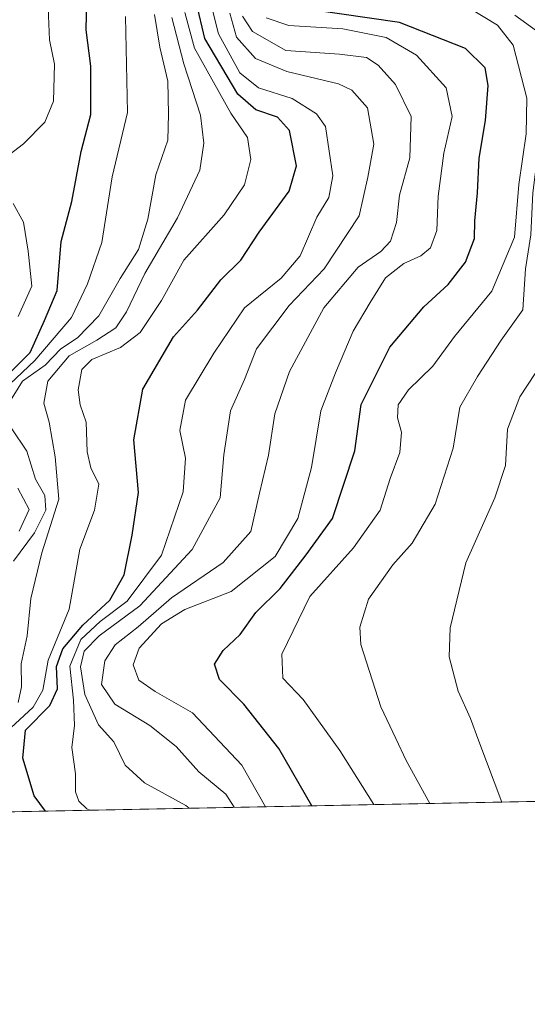
# Model space of a CAD drawing. Units: metres. Extents: x 634467 to 637927, y 4743626 to 4746006.
# Drawn here: x 636016 to 636094, y 4743626 to 4743778 of the extents above; entities that cross this region are included whole.
import ezdxf

# ---------------------------------------------------------------- set-up
doc = ezdxf.new("R2010")
doc.units = ezdxf.units.M
doc.header["$MEASUREMENT"] = 0
for name, color, linetype, lineweight in [('Arbolado forestal CxS', 92, 'Continuous', 0), ('Comarca CxS', 21, 'Continuous', 0), ('Comunidad Autónoma CxS', 142, 'Continuous', 0), ('Curva de nivel maestra', 30, 'Continuous', 30), ('Curva de nivel normal', 30, 'Continuous', 0), ('Espacio natural protegido CxS', 121, 'Continuous', 0), ('Municipio CxS', 4, 'Continuous', 0), ('Provincia CxS', 1, 'Continuous', 0)]:
    doc.layers.add(name, color=color, linetype=linetype, lineweight=lineweight)

msp = doc.modelspace()

# ---------------------------------------------------------------- linework, layer by layer
at = {"layer": 'Arbolado forestal CxS', "color": 92, "linetype": 'Continuous', "lineweight": 0, "extrusion": (-0.6091971702080915, -0.0120545732368798, 0.792927168833639), "elevation": -444146.6413505248, "flags": 128}
msp.add_lwpolyline([(-4730144.298925713, 579130.2274128896), (-4730144.298925712, 578943.5260612394)], dxfattribs=at)
at = {"layer": 'Arbolado forestal CxS', "color": 92, "linetype": 'Continuous', "lineweight": 0}
msp.add_polyline3d([(636111.0279999999, 4743657.388699999, 697.6205000000045), (635963.0164000001, 4743654.459899999, 583.8603000000003)], dxfattribs=at)
at = {"layer": 'Comarca CxS', "color": 21, "linetype": 'Continuous', "lineweight": 0, "flags": 128}
msp.add_lwpolyline([(635583.2346999992, 4743646.944800001), (634512.1400010207, 4743625.749982541), (634466.920001023, 4745939.099982514), (637871.3900010487, 4746006.479982516), (637917.7500010486, 4743693.13998254), (636200.5612000002, 4743659.160499999), (635985.0071, 4743654.895099999), (635796.9720000006, 4743651.174300001)], close=True, dxfattribs=at)
at = {"layer": 'Comunidad Autónoma CxS', "color": 142, "linetype": 'Continuous', "lineweight": 0, "flags": 128}
msp.add_lwpolyline([(635583.2346999992, 4743646.944800001), (634512.1400010207, 4743625.749982541), (634466.920001023, 4745939.099982514), (637871.3900010487, 4746006.479982516), (637917.7500010486, 4743693.13998254), (636200.5612000002, 4743659.160499999), (635985.0071, 4743654.895099999), (635796.9720000006, 4743651.174300001)], close=True, dxfattribs=at)
at = {"layer": 'Curva de nivel maestra', "color": 30, "linetype": 'Continuous', "lineweight": 30, "flags": 128}
for points, elevation in [([(636012.4600000001, 4743721.460100001), (636017.4500000002, 4743726.370100001), (636019.6900000004, 4743731.300100001), (636021.6100000005, 4743735.960100001), (636022.2599999999, 4743743.5001), (636023.9000000004, 4743749.700099999), (636025.3499999996, 4743757.390100001), (636026.7999999998, 4743763.120100001), (636026.8399999999, 4743770.600099999), (636026.0899999999, 4743776.200099999), (636026.2100000001, 4743780.800100001)], 625), ([(636019.8159999996, 4743655.584000001), (636018.0899999999, 4743657.940099999), (636016.3399999999, 4743663.7301), (636016.7300000006, 4743668.0701), (636020.4800000006, 4743671.860099999), (636021.6799999997, 4743674.4801), (636021.5199999996, 4743677.920100001), (636022.5, 4743680.620100001), (636025.5800000001, 4743684.290100001), (636029.7800000003, 4743688.1601), (636031.9600000001, 4743692.0801), (636033.2000000002, 4743698.1601), (636034.1900000004, 4743704.770099999), (636033.4600000001, 4743712.890100001), (636034.8600000005, 4743720.7401), (636039.5899999999, 4743728.8201), (636043.2800000003, 4743732.920100001), (636046.9100000003, 4743737.620100001), (636050, 4743740.620100001), (636052.8399999999, 4743744.960100001), (636057.4400000004, 4743751.290100001), (636058.5999999996, 4743755.190099999), (636057.5, 4743760.630100001), (636055.6600000003, 4743762.690099999), (636052.3300000001, 4743763.8201), (636049.5099999999, 4743766.270099999), (636044.4500000002, 4743774.870100001), (636043.1600000003, 4743780.3201)], 650), ([(636060.9327999996, 4743656.397600001), (636055.8700000001, 4743665.2601), (636050.4299999997, 4743672.0701), (636046.6799999997, 4743675.890100001), (636045.9400000004, 4743678.270099999), (636047.25, 4743680.350099999), (636049.8700000001, 4743682.860099999), (636052.2999999998, 4743686.220100001), (636056.0599999997, 4743689.970100001), (636060.0899999999, 4743695.1501), (636064.1299999999, 4743700.770099999), (636067.5800000001, 4743711.210100001), (636068.5899999999, 4743718.370100001), (636073.0199999996, 4743727.210100001), (636078.2699999996, 4743733.4101), (636082.0199999996, 4743736.860099999), (636084.7100000001, 4743740.350099999), (636086.0999999996, 4743743.960100001), (636086.1100000005, 4743746.720100001), (636086.5300000003, 4743751.030099999), (636086.7800000003, 4743756.370100001), (636087.7800000003, 4743762.210100001), (636088.2000000002, 4743767.5801), (636087.7100000001, 4743770.3201), (636084.6799999997, 4743773.3201), (636074.5099999999, 4743777.350099999), (636060.5700000003, 4743779.360099999)], 675), ([(636060.9329000004, 4743656.397399999), (636060.9327999996, 4743656.397600001)], 675)]:
    msp.add_lwpolyline(points, dxfattribs=dict(at, elevation=elevation))
at = {"layer": 'Curva de nivel normal', "color": 30, "linetype": 'Continuous', "lineweight": 0, "flags": 128}
for points, elevation in [([(636026.6886, 4743655.719900001), (636026.2000000002, 4743655.91), (636024.9500000002, 4743657.119999999), (636024.4400000004, 4743658.539999999), (636024.4699999997, 4743661.310000001), (636023.8799999999, 4743665.42), (636024.29, 4743668.77), (636024.1699999999, 4743672.680000001), (636023.5800000001, 4743677.960000001), (636025.2699999996, 4743682.050000001), (636028.2599999999, 4743684.83), (636032.4400000004, 4743688), (636037.7599999999, 4743695.109999999), (636041.0999999996, 4743704.890000001), (636041.4400000004, 4743710.050000001), (636040.5599999997, 4743714.34), (636041.4400000004, 4743719.01), (636045.8399999999, 4743726.300000001), (636050.5800000001, 4743733.279999999), (636056.2100000001, 4743737.859999999), (636059.1500000004, 4743741.289999999), (636061.7400000002, 4743747.289999999), (636063.5700000003, 4743750.289999999), (636064.2100000001, 4743753.630000001), (636063.0899999999, 4743761.279999999), (636061.7000000002, 4743763.230000001), (636057.9000000004, 4743765.609999999), (636052.7400000002, 4743767.26), (636049.8399999999, 4743769.539999999), (636046.5499999998, 4743775.57), (636045.3600000005, 4743780.27)], 655), ([(636032.1699999999, 4743778.26), (636032.5099999999, 4743763.430000001), (636030.1100000005, 4743753.49), (636028.54, 4743743.380000001), (636026.3300000001, 4743736.980000001), (636023.8399999999, 4743731.76), (636018.1900000004, 4743725.15), (636012.3700000001, 4743719.67)], 630), ([(636041.3200000003, 4743778.850000001), (636042.8200000003, 4743773.359999999), (636048.4600000001, 4743763.33), (636051, 4743759.59), (636051.5499999998, 4743756.180000001), (636050.5599999997, 4743752.289999999), (636047.4400000004, 4743747.619999999), (636041.1699999999, 4743740.630000001), (636037.7599999999, 4743734.41), (636034.4199999999, 4743729.480000001), (636031.4199999999, 4743727.130000001), (636026.9800000006, 4743725.300000001), (636025.4100000003, 4743723.76), (636024.8799999999, 4743720.619999999), (636025.1900000004, 4743718.289999999), (636026.0800000001, 4743715.619999999), (636026.2599999999, 4743711.039999999), (636026.8200000003, 4743708.600000001), (636028.0800000001, 4743706.039999999), (636027.3799999999, 4743702.060000001), (636025.1200000001, 4743696.039999999), (636023.4600000001, 4743686.77), (636020.2400000002, 4743678.880000001), (636019.4199999999, 4743674.26), (636017.9100000003, 4743671.619999999), (636013.0800000001, 4743667.16)], 645), ([(636020.2300000006, 4743779.58), (636020.4500000002, 4743774.65), (636021.2199999997, 4743770.91), (636021.0599999997, 4743765.180000001), (636019.7300000006, 4743761.960000001), (636016.4199999999, 4743758.619999999), (636013.3099999997, 4743756.24)], 620), ([(636036.6699999999, 4743778.539999999), (636037.4800000006, 4743773.52), (636038.7000000002, 4743768.26), (636038.8099999997, 4743763.180000001), (636038.7000000002, 4743759.16), (636036.8399999999, 4743753.82), (636035.6100000005, 4743746.960000001), (636034.1600000003, 4743742.289999999), (636031.3700000001, 4743737.82), (636028.0599999997, 4743732.060000001), (636024.7599999999, 4743728.65), (636022.1799999997, 4743726.949999999), (636019.75, 4743724.4), (636016.2800000003, 4743721.939999999), (636014, 4743718.310000001)], 635), ([(636041.9921000004, 4743656.022700001), (636041.4900000002, 4743656.460000001), (636035.1200000001, 4743659.949999999), (636032.1399999997, 4743662.67), (636030.3799999999, 4743666.25), (636028.0300000003, 4743668.9), (636025.9000000004, 4743673.600000001), (636025.25, 4743677.869999999), (636025.7999999998, 4743680.289999999), (636028.1299999999, 4743682.619999999), (636034.3799999999, 4743687.289999999), (636042.4699999997, 4743695.960000001), (636046.79, 4743703.960000001), (636047.3600000005, 4743710.57), (636048.4100000003, 4743717.4), (636050.5800000001, 4743722.230000001), (636052.4000000004, 4743726.960000001), (636057.4699999997, 4743733.619999999), (636062.8799999999, 4743739.289999999), (636068.2699999996, 4743747.49), (636069.5999999996, 4743753.439999999), (636070.5099999999, 4743758.539999999), (636069.5599999997, 4743764.140000001), (636067.1100000005, 4743766.890000001), (636065.0899999999, 4743767.869999999), (636057.0899999999, 4743769.74), (636052.2400000002, 4743771.779999999), (636049.3300000001, 4743775.08), (636048.2800000003, 4743778.77)], 660), ([(636048.9726, 4743656.160800001), (636047.6500000004, 4743658.189999999), (636043.5, 4743661.619999999), (636040.0099999999, 4743665.57), (636035.9400000004, 4743668.810000001), (636030.5099999999, 4743672.109999999), (636028.4900000002, 4743675.119999999), (636029.0099999999, 4743678.77), (636030.5700000003, 4743681.230000001), (636034.1200000001, 4743684.01), (636039.2599999999, 4743688.52), (636047.25, 4743693.960000001), (636051.5599999997, 4743698.720000001), (636052.8600000005, 4743704.66), (636054.2800000003, 4743710.539999999), (636055.2199999997, 4743716.9), (636057.5099999999, 4743723.439999999), (636062.79, 4743733.289999999), (636068.0899999999, 4743739.58), (636071.6299999999, 4743741.960000001), (636073.0899999999, 4743743.560000001), (636074.0199999996, 4743746.460000001), (636074.5, 4743750.65), (636076.0999999996, 4743756.439999999), (636076.3200000003, 4743762.810000001), (636073.8799999999, 4743767.75), (636071.1799999997, 4743770.720000001), (636069.3799999999, 4743771.91), (636065.25, 4743772.449999999), (636056.9600000001, 4743772.99), (636051.7800000003, 4743775.949999999), (636050.25, 4743778.289999999)], 665), ([(636085.4500000002, 4743779.430000001), (636089.6200000001, 4743776.939999999), (636092.0599999997, 4743773.82), (636094.1799999997, 4743765.67), (636094.0599999997, 4743760.130000001), (636092.9400000004, 4743752.33), (636092.2599999999, 4743744.180000001), (636088.7599999999, 4743735.83), (636082.9800000006, 4743728.83), (636079.6200000001, 4743724.25), (636075.8700000001, 4743720.609999999), (636074.2699999996, 4743718.279999999), (636074.2100000001, 4743716.289999999), (636074.7800000003, 4743714.09), (636074.5499999998, 4743710.939999999), (636073.0599999997, 4743706.930000001), (636071.5, 4743702.050000001), (636067.4100000003, 4743696.199999999), (636060.6500000004, 4743688.699999999), (636056.3300000001, 4743679.800000001), (636056.4699999997, 4743676.109999999), (636059.5999999996, 4743672.800000001), (636065.2599999999, 4743664.960000001), (636070.5334999999, 4743656.5875)], 679.9999999999999), ([(636079.1911000004, 4743656.7588), (636075.5, 4743663.380000001), (636073.9199999999, 4743666.77), (636071.5999999996, 4743671.66), (636068.5, 4743681.289999999), (636068.3700000001, 4743683.99), (636069.6900000004, 4743688.289999999), (636073.4800000006, 4743693.619999999), (636076.4600000001, 4743696.960000001), (636080.0099999999, 4743702.960000001), (636082.7999999998, 4743711.619999999), (636083.8200000003, 4743717.960000001), (636086.5300000003, 4743722.699999999), (636090.2000000002, 4743728.279999999), (636093.54, 4743732.960000001), (636093.9800000006, 4743739.300000001), (636094.7800000003, 4743744.539999999), (636095.0999999996, 4743751.039999999), (636096.3600000005, 4743761.289999999), (636096.8099999997, 4743772.289999999), (636095.6500000004, 4743776.02), (636092.3200000003, 4743778.480000001)], 685), ([(636090.2758999999, 4743656.9782), (636086.7699999996, 4743666.390000001), (636085.4400000004, 4743669.9), (636083.54, 4743674.07), (636082.1500000004, 4743679.369999999), (636082.2999999998, 4743683.869999999), (636084.7400000002, 4743693.92), (636089.2400000002, 4743703.949999999), (636090.8700000001, 4743708.960000001), (636091.1500000004, 4743714.529999999), (636093.0599999997, 4743719.52), (636099.0199999996, 4743728.560000001), (636099.8600000005, 4743732.230000001), (636098.0499999998, 4743734.66), (636096.4199999999, 4743739.880000001), (636096.9800000006, 4743744.83), (636097.7800000003, 4743752.109999999), (636099.6299999999, 4743761.07), (636100.4199999999, 4743767.27), (636101.5300000003, 4743775.060000001), (636101.3700000001, 4743776.720000001), (636099.9000000004, 4743778.49)], 690), ([(636015.6200000001, 4743672.33), (636016.1100000005, 4743674.779999999), (636016.04, 4743678.33), (636016.9900000002, 4743682.619999999), (636017.5499999998, 4743688.42), (636019.2400000002, 4743695.460000001), (636021.8600000005, 4743703.75), (636021.2999999998, 4743710.289999999), (636020.4000000004, 4743715.619999999), (636019.5499999998, 4743718.539999999), (636020.1600000003, 4743721.960000001), (636023.5, 4743725.869999999), (636027.7699999996, 4743728.279999999), (636030.6799999997, 4743730.210000001), (636032.3399999999, 4743732.640000001), (636035.1500000004, 4743738.600000001), (636040.2300000006, 4743747.16), (636043.6500000004, 4743754.529999999), (636044.2999999998, 4743758.680000001), (636043.7800000003, 4743763.02), (636041.1900000004, 4743770.960000001), (636039.3499999996, 4743778.119999999)], 640), ([(636053.8137999997, 4743656.2566), (636050.1299999999, 4743662.680000001), (636042.5099999999, 4743670.74), (636036.7599999999, 4743674.02), (636034.2599999999, 4743675.789999999), (636033.3399999999, 4743678.17), (636034.2999999998, 4743680.74), (636037.7300000006, 4743684.470000001), (636041.3600000005, 4743686.680000001), (636048.4800000006, 4743689.480000001), (636055.3099999997, 4743694.9), (636058.7999999998, 4743700.75), (636060.9100000003, 4743708.619999999), (636062.3499999996, 4743717.359999999), (636064.5999999996, 4743723.26), (636067.3300000001, 4743729.65), (636069.9800000006, 4743734.100000001), (636072.3399999999, 4743737.91), (636075.1600000003, 4743740.130000001), (636077.7999999998, 4743741.310000001), (636079.29, 4743742.52), (636080.2400000002, 4743745.210000001), (636080.4600000001, 4743750.529999999), (636081.3200000003, 4743757.16), (636082.6399999997, 4743762.84), (636081.6900000004, 4743767.220000001), (636077.0999999996, 4743772.300000001), (636072.4600000001, 4743775), (636065.75, 4743776.34), (636057.4199999999, 4743776.859999999), (636053.8799999999, 4743778.07)], 670), ([(636014.8300000001, 4743749.369999999), (636016.4400000004, 4743746.51), (636017.1200000001, 4743742.050000001), (636017.7199999997, 4743736.619999999), (636015.5999999996, 4743731.960000001)], 620), ([(636014.6200000001, 4743714.600000001), (636016.9600000001, 4743711.16), (636018.29, 4743706.84), (636019.7199999997, 4743704.300000001), (636019.8499999996, 4743702.060000001), (636018.1200000001, 4743698.560000001), (636014.8600000005, 4743694.180000001)], 635), ([(636015.5599999997, 4743705.41), (636017.3200000003, 4743702.16), (636015.7599999999, 4743698.82)], 630)]:
    msp.add_lwpolyline(points, dxfattribs=dict(at, elevation=elevation))
at = {"layer": 'Espacio natural protegido CxS', "color": 121, "linetype": 'Continuous', "lineweight": 0, "flags": 128}
msp.add_lwpolyline([(635583.2346999992, 4743646.944800001), (634512.1400010207, 4743625.749982541), (634466.920001023, 4745939.099982514), (637871.3900010487, 4746006.479982516), (637917.7500010486, 4743693.13998254), (636200.5612000002, 4743659.160499999), (635985.0071, 4743654.895099999), (635796.9720000006, 4743651.174300001)], close=True, dxfattribs=at)
msp.add_lwpolyline([(635583.2346999992, 4743646.944800001), (634512.1400010207, 4743625.749982541), (634466.920001023, 4745939.099982514), (637871.3900010487, 4746006.479982516), (637917.7500010486, 4743693.13998254), (636200.5612000002, 4743659.160499999), (635985.0071, 4743654.895099999), (635796.9720000006, 4743651.174300001)], close=True, dxfattribs=at)
msp.add_lwpolyline([(636200.5612000002, 4743659.160499999), (635985.0071, 4743654.895099999), (635984.2449999992, 4743674.308900001), (635985.0033000002, 4743686.544000001), (635985.004500001, 4743695.212900001), (635985.510500001, 4743701.585000001), (635986.520700001, 4743706.936899999), (635993.337399999, 4743730.116599998), (635999.9029000005, 4743750.747400001), (636005.9634999993, 4743776.989300001), (636013.2872000005, 4743809.091900002)], dxfattribs=at)
at = {"layer": 'Municipio CxS', "color": 4, "linetype": 'Continuous', "lineweight": 0, "flags": 128}
msp.add_lwpolyline([(635583.2346999992, 4743646.944800001), (634512.1400010207, 4743625.749982541), (634466.920001023, 4745939.099982514), (637871.3900010487, 4746006.479982516), (637917.7500010486, 4743693.13998254), (636200.5612000002, 4743659.160499999), (635985.0071, 4743654.895099999), (635796.9720000006, 4743651.174300001)], close=True, dxfattribs=at)
at = {"layer": 'Provincia CxS', "color": 1, "linetype": 'Continuous', "lineweight": 0, "flags": 128}
msp.add_lwpolyline([(635583.2346999992, 4743646.944800001), (634512.1400010207, 4743625.749982541), (634466.920001023, 4745939.099982514), (637871.3900010487, 4746006.479982516), (637917.7500010486, 4743693.13998254), (636200.5612000002, 4743659.160499999), (635985.0071, 4743654.895099999), (635796.9720000006, 4743651.174300001)], close=True, dxfattribs=at)

doc.saveas('drawing.dxf')
